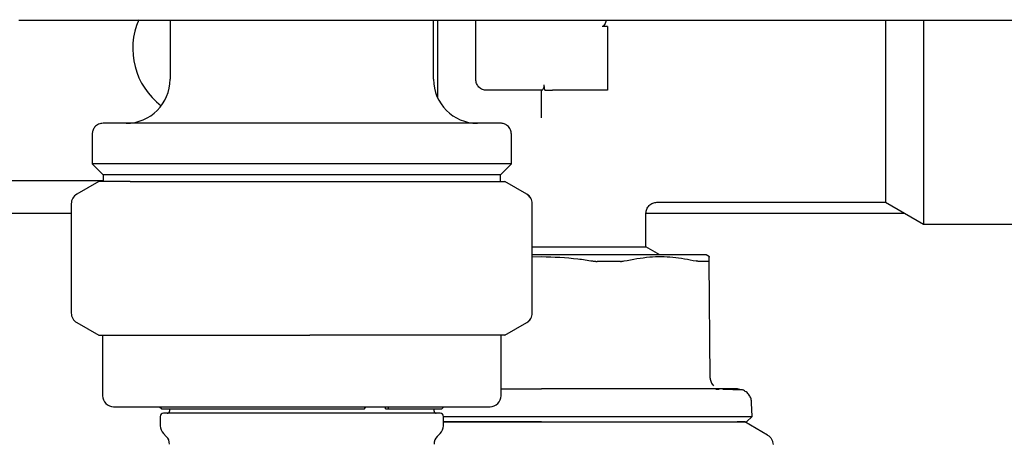
# Model space of a CAD drawing. Units: inches. Extents: x 0.4 to 16.6, y 0.2 to 10.8.
# Drawn here: x 12.9 to 13.1, y 6 to 6.1 of the extents above; entities that cross this region are included whole.
import ezdxf

# ---------------------------------------------------------------- set-up
doc = ezdxf.new("R2010")
doc.units = ezdxf.units.IN
doc.header["$MEASUREMENT"] = 0

msp = doc.modelspace()

# ---------------------------------------------------------------- linework, layer by layer
at = {"color": 7, "linetype": 'Continuous', "lineweight": 25}
for p, q in [((12.91292679743079, 6.102844996207768), (12.91304680427331, 6.102844996207768)), ((12.9146216075763, 6.102844996207768), (12.92554868180087, 6.102844996207768)), ((12.93461388912528, 6.102844996207768), (12.93461388912528, 6.094341059199892)), ((12.93814710757945, 6.102844996207768), (13.06682870216716, 6.102844996207768)), ((12.97240916471583, 6.094341059199892), (12.97240916471583, 6.102844996207768)), ((12.97296034581819, 6.102844996207768), (12.97296034581819, 6.091764198070451)), ((12.97847215684181, 6.094341059199892), (12.97847215684181, 6.102844996207768)), ((13.04271503658742, 6.102844996207768), (13.04271503658742, 6.096388303294382)), ((12.99736979463708, 6.101900114316679), (12.99658239306228, 6.101900114316472)), ((12.99736979463708, 6.10190011431804), (12.99736979463708, 6.096388303296179)), ((12.99736979463708, 6.096388303294382), (12.99736979463708, 6.092766256049415)), ((13.03725975844653, 6.096388303294382), (13.03725975844653, 6.076703263924303)), ((13.04271503657407, 6.096388303294382), (13.04271503657407, 6.07355365762509)), ((12.98796236024759, 6.092766256050287), (12.98004695999142, 6.092766256050287)), ((12.98792097573945, 6.088835812703394), (12.98792097573945, 6.092766256048099)), ((12.98840034487073, 6.092766256049442), (12.98827825321787, 6.093553657626409)), ((12.99736979463708, 6.092766256049415), (12.9894957788888, 6.092766256049415)), ((12.92343278676307, 6.086467043453562), (12.92343278676307, 6.082215074947768)), ((12.98359026707803, 6.082215074947768), (12.98359026707803, 6.086467043453562)), ((12.92343278676323, 6.082215074947768), (12.9250075899082, 6.080640271802791)), ((12.98359026707787, 6.082215074947768), (12.92343278676323, 6.082215074947768)), ((12.9820154639329, 6.080640271802791), (12.98359026707787, 6.082215074947768)), ((12.87414144818039, 6.079852870211075), (12.92500758991268, 6.079852870211075)), ((12.92500758991268, 6.080640271802791), (12.92500758991268, 6.079682791483358)), ((12.9820154639329, 6.080640271802791), (12.92500758991268, 6.080640271802791)), ((12.98201546392842, 6.079682791483358), (12.98201546392842, 6.080640271802791)), ((12.92437766865283, 6.079682791483358), (12.92122806235362, 6.077864365438666)), ((12.92887410078244, 6.079682791483358), (12.92437766865283, 6.079682791483358)), ((12.92887410078108, 6.079682791483358), (12.95465885254661, 6.079682791483358)), ((12.95465885254661, 6.079682791483358), (12.97929627868475, 6.079682791483358)), ((12.97929627868475, 6.079682791483358), (12.98264538518827, 6.079682791483358)), ((12.98579499148748, 6.077864365438666), (12.98264538518827, 6.079682791483358)), ((12.92044066077882, 6.076500545905147), (12.92044066077882, 6.06081779296708)), ((12.98658239306228, 6.06081779296708), (12.98658239306228, 6.076500545905147)), ((13.00445288423806, 6.076703263924303), (13.03725975844653, 6.076703263924303)), ((13.03725975844653, 6.076703263924303), (13.04271503657407, 6.073553657629154)), ((12.87335404660559, 6.075128460774696), (12.92044066077882, 6.075128460774697)), ((13.00288160566071, 6.070317049118003), (13.00288160566071, 6.075131182335087)), ((13.00288160566071, 6.0751284607747), (13.03998739751381, 6.075128460774701)), ((13.04271503657407, 6.07355365762509), (13.05721231432845, 6.07355365762509)), ((12.98658239306228, 6.070317049118003), (13.00288160566071, 6.070317049118003)), ((13.00488574827889, 6.069159956837688), (13.00288160566071, 6.070317049118003)), ((12.98792097573884, 6.069159956837688), (12.98658239306228, 6.069159956837688)), ((12.98658239306228, 6.068887867871778), (12.98792097573932, 6.068921940884612)), ((13.01198416464547, 6.068905263580422), (13.01154302298354, 6.069159956837688)), ((13.01210725812673, 6.051508418986528), (13.01196078764165, 6.068292274156579)), ((12.92122806235362, 6.059453973433561), (12.92437766865283, 6.05763554738887)), ((12.98264538518827, 6.05763554738887), (12.98579499148748, 6.059453973433561)), ((12.92437766865283, 6.05763554738887), (12.92887410078244, 6.05763554738887)), ((12.9249288497552, 6.05763554738887), (12.9249288497552, 6.048974130066035)), ((12.92887410078244, 6.05763554738887), (12.95465885254665, 6.05763554738887)), ((12.97929627868476, 6.05763554738887), (12.95465885254665, 6.05763554738887)), ((12.98264538518827, 6.05763554738887), (12.97929627868477, 6.05763554738887)), ((12.9820942040859, 6.048974130066035), (12.9820942040859, 6.05763554738887)), ((13.01336980749624, 6.049852483763408), (13.01291435052956, 6.049854936341394)), ((12.9265036529048, 6.047399326916428), (12.9805194009363, 6.047399326916428)), ((12.93311782613315, 6.047399326916428), (12.93343278676307, 6.047084366286508)), ((12.96251157999101, 6.047084366286508), (12.96268046271962, 6.047399326916428)), ((12.96550308149472, 6.047084366286508), (12.96550308149472, 6.047399326916428)), ((12.96600984463017, 6.047399326916428), (12.96584096190156, 6.047084366286508)), ((12.97359026707803, 6.047084366286508), (12.97390522770795, 6.047399326916428)), ((13.0181028171419, 6.046010080715622), (13.01805192155089, 6.047953704920838)), ((12.93319656629063, 6.045982004081783), (12.93319656629063, 6.044665804967409)), ((12.93319656629063, 6.045982004081783), (12.93319656629063, 6.044665804967409)), ((12.93343278676307, 6.047084366286508), (12.96251157999101, 6.047084366286508)), ((12.97335404660559, 6.046454445026664), (12.93366900723551, 6.046454445026664)), ((12.93673144209135, 6.046454445026664), (12.93366900723551, 6.046454445026664)), ((12.93453514896779, 6.047084366286508), (12.93453514896779, 6.046769405656586)), ((12.93453514896779, 6.047084366286508), (12.93453514896779, 6.046769405656586)), ((12.96410182156121, 6.046454445026664), (12.93673144209135, 6.046454445026664)), ((12.97335404660559, 6.046454445026664), (12.96410182156121, 6.046454445026664)), ((12.96550308149472, 6.047084366286508), (12.96584096190156, 6.047084366286508)), ((12.96584096190156, 6.047084366286508), (12.97359026707803, 6.047084366286508)), ((12.97248790487331, 6.046769405656586), (12.97248790487331, 6.047084366286508)), ((12.97248790487331, 6.046769405656586), (12.97248790487331, 6.047084366286508)), ((12.97382648755047, 6.044665804967409), (12.97382648755047, 6.045982004081783)), ((12.97382648755047, 6.044665804967409), (12.97382648755047, 6.045982004081783)), ((13.01733602733741, 6.045222948963672), (13.0181028171419, 6.046010080715622)), ((13.02033121835619, 6.043331327577797), (13.01705483400716, 6.045222948963672)), ((12.93365781545412, 6.043552250981289), (12.93407389980431, 6.043136166631095)), ((12.93365781545412, 6.043552250981289), (12.93407389980431, 6.043136166631095)), ((12.97294915403679, 6.043136166631095), (12.97336523838699, 6.043552250981289)), ((12.97294915403679, 6.043136166631095), (12.97336523838699, 6.043552250981289))]:
    msp.add_line(p, q, dxfattribs=at)
for centre, radius, start, end in [((12.93949577888906, 6.09875050801879), 0.01023622047244217, 156.1576292162011, 233.1301023156151), ((12.92831467652685, 6.094341059199892), 0.006299212598426251, 270.0000000000008, 0), ((12.97870837731425, 6.094341059199892), 0.006299212598426251, 180, 269.9999999782855), ((12.92201546392842, 6.076500545905147), 0.001574803149607007, 120.0000000000386, 180), ((12.98498923646917, 6.076500709420396), 0.001574953549440868, 359.9940514222523, 59.9786329196844), ((12.98500758991268, 6.076500545905147), 0.001574803149606944, 0, 59.99999999996137), ((12.92201546392842, 6.06081779296708), 0.001574803149607007, 180, 239.9999999999622), ((12.98498923646917, 6.06081762945183), 0.001574953549440868, 300.0213670803326, 0.005948577780853492), ((12.98500758991268, 6.06081779296708), 0.001574803149606944, 300.0000000000394, 0), ((12.9265036529048, 6.048974130066035), 0.001574803149607007, 180, 270.0000000000008), ((12.9805194009363, 6.048974130066035), 0.001574803149607007, 270.0000000000008, 0), ((12.93366900723551, 6.045982004081783), 0.000472440944882635, 90, 180), ((12.93422018833787, 6.046769405656586), 0.0003149606299217567, 270.0000000000008, 0), ((12.97280286550323, 6.046769405656586), 0.0003149606299217567, 180, 270.0000000000008), ((12.97335404660559, 6.045982004081783), 0.000472440944882635, 0, 90), ((12.93477136944024, 6.044665804967409), 0.001574803149608783, 180, 224.9999999999779), ((12.97225168440086, 6.044665804967409), 0.001574803149608783, 315.0000000000693, 0), ((12.93296034581819, 6.042022612644975), 0.001574803149607007, 0, 44.99999999997715), ((12.97406270802291, 6.042022612644975), 0.001574803149607007, 135.0000000000229, 180)]:
    msp.add_arc(centre, radius, start, end, dxfattribs=at)
for points in [[(12.91304680427331, 6.102844996207768), (12.91332315972499, 6.102844996207768), (12.91387587062821, 6.102844996207768), (12.91437302849139, 6.102844996207768), (12.91462160742291, 6.102844996207768)], [(12.98004695999142, 6.092766256050287), (12.97984060244212, 6.092789927818456), (12.97942788734351, 6.092837271354794), (12.97890734413549, 6.093201443343963), (12.97854317214632, 6.093721986551989), (12.97849582860998, 6.094134701650591), (12.97847215684181, 6.094341059199892)]]:
    msp.add_open_spline(points, degree=3, dxfattribs=at)
for points, knots in [([(12.92554868194895, 6.102844996207768), (12.92753734578657, 6.102844996207768), (12.93151461158505, 6.102844996207768), (12.93593629832326, 6.102844996207768), (12.93814710729693, 6.102844996207768)], [0, 0, 0, 0, 0.5000077788056511, 1, 1, 1, 1]), ([(12.99717083470086, 6.102844996207768), (12.99716274792577, 6.102772713848944), (12.99714382256666, 6.102603552522927), (12.99702778643871, 6.102346355608864), (12.99691216488331, 6.102124727211542), (12.99678258725221, 6.1019815631385), (12.99668415839537, 6.101912018809081), (12.99661084151853, 6.101903442213302), (12.99658239306468, 6.101900114318012)], [0, 0, 0, 0, 0.1902563776088534, 0.4452541621908823, 0.7124083494932045, 0.820914916841774, 0.9305113100487993, 1, 1, 1, 1]), ([(13.03725975844653, 6.102844996207768), (13.03725975844653, 6.101935263523074), (13.03725975844653, 6.09984555499981), (13.03725975844653, 6.097635969132673), (13.03725975844653, 6.096388303294382)], [0, 0, 0, 0, 0.4353395100643921, 1, 1, 1, 1]), ([(12.98796236024759, 6.092766256050287), (12.98798739851045, 6.092775439918682), (12.98803738444513, 6.092793774427285), (12.98814803779239, 6.092930047178663), (12.98824156999424, 6.0931200292352), (12.98829158915894, 6.093343627721413), (12.98828255550263, 6.093485900243928), (12.98827825321787, 6.093553657626409)], [0, 0, 0, 0, 0.2170830702830893, 0.4333807114999818, 0.6687077958961537, 0.8422218697645569, 0.9999999999999999, 0.9999999999999999, 0.9999999999999999, 0.9999999999999999]), ([(12.98840034486904, 6.092766256050287), (12.9885377414518, 6.092766256050287), (12.98881259080981, 6.092766256050287), (12.98921573700047, 6.092766256050287), (12.98944338563192, 6.092766256050287), (12.98949577888874, 6.092766256050287)], [0, 0, 0, 0, 0.4348799788528038, 0.8699378150571332, 1, 1, 1, 1]), ([(12.92500758991246, 6.088041846601145), (12.92478443147088, 6.088014083920336), (12.9243200259074, 6.087956308183362), (12.92379180186093, 6.08753032615986), (12.92348435734835, 6.087000556170691), (12.92344952471257, 6.086640202410328), (12.92343278676339, 6.086467043452071)], [0, 0, 0, 0, 0.2702613318197584, 0.5624293896394194, 0.7897364218513039, 1, 1, 1, 1]), ([(12.9820154639283, 6.088041846601468), (12.98196633043771, 6.088041846601468), (12.98186160874813, 6.088041846601468), (12.98093307807784, 6.088041846601468), (12.97919085426652, 6.088041846601468), (12.97688522141467, 6.088041846601468), (12.97445296706728, 6.088041846601468), (12.97147271306864, 6.088041846601468), (12.96693404856737, 6.088041846601468), (12.96053040014462, 6.088041846601468), (12.95351148081861, 6.088041846601468), (12.94649283535126, 6.088041846601468), (12.94008840463018, 6.088041846601468), (12.93474610722182, 6.088041846601468), (12.93066989668864, 6.088041846601468), (12.9278326620881, 6.088041846601468), (12.92608987254586, 6.088041846601468), (12.9251614662983, 6.088041846601468), (12.92505673017529, 6.088041846601468), (12.9250075899128, 6.088041846601468)], [0, 0, 0, 0, 0.04241985754301001, 0.09041244782397409, 0.1444901723259764, 0.2049509063532654, 0.2376110807255942, 0.2718013138904013, 0.3442111435545844, 0.4209476949227611, 0.500045921581701, 0.5791441482406448, 0.6558806996088214, 0.7282905292730046, 0.7950490936467353, 0.8555098276740243, 0.9095875521760252, 0.9575801424569901, 1, 1, 1, 1]), ([(12.98359026707771, 6.086467043453562), (12.98356250439671, 6.086690201895028), (12.98350472865935, 6.087154607458221), (12.98307874663579, 6.087682831504088), (12.98254897664688, 6.087990276016257), (12.98218862288677, 6.088025108651993), (12.98201546392863, 6.088041846601145)], [0, 0, 0, 0, 0.2702613318716501, 0.5624293896866339, 0.789736421872716, 1, 1, 1, 1]), ([(13.00288160573768, 6.075128460737548), (13.00290264196331, 6.075326565167249), (13.0029350023583, 6.07563131268738), (13.00313137654461, 6.075997952165604), (13.0033346234267, 6.076250246216818), (13.00358691747533, 6.07645349309934), (13.00395355694675, 6.076649867283648), (13.00425830445932, 6.076682227675273), (13.00445640888356, 6.076703263898659)], [0, 0, 0, 0, 0.2394568404868921, 0.3683606592096221, 0.5000000034453109, 0.631639347125164, 0.7605431643017107, 1, 1, 1, 1]), ([(13.01154302298354, 6.069159956837688), (13.0114398822526, 6.069159956837688), (13.01131854382244, 6.069159956837688), (13.01039399979523, 6.069159956837688), (13.00952627484599, 6.069159956837688), (13.00768813952518, 6.069159956837688), (13.00626830767902, 6.069159956837688), (13.00363067665505, 6.069159956837688), (13.00176035350197, 6.069159956837688), (12.9985024326071, 6.069159956837688), (12.99630924294824, 6.069159956837688), (12.99265315013784, 6.069159956837688), (12.99028688998889, 6.069159956837688), (12.98822952803845, 6.069159956837688), (12.98792097574011, 6.069159956837688)], [0, 0, 0, 0, 0.1416710908591667, 0.1666669181906616, 0.3083373051495723, 0.3333336254199979, 0.4750053181945069, 0.500000206743832, 0.6416725557843024, 0.666666741593047, 0.8083383235059695, 0.8333333097329152, 0.9750042085072362, 1, 1, 1, 1]), ([(12.98792097573963, 6.068921940884612), (12.9896646286018, 6.068864904778862), (12.99211273943757, 6.068784825359645), (12.99452940634942, 6.068402346944588), (12.99522481615306, 6.068292286580784)], [0, 0, 0, 0, 0.7122442483752571, 0.9999999999999999, 0.9999999999999999, 0.9999999999999999, 0.9999999999999999]), ([(12.99975509359494, 6.068292294531397), (13.0009746330428, 6.068527383236322), (13.00329031545064, 6.068973773698915), (13.00676268914096, 6.068943798735376), (13.00897253591025, 6.068510346955706), (13.01008428428573, 6.068292282373767)], [0, 0, 0, 0, 0.3560230266849188, 0.6760226256975331, 1, 1, 1, 1]), ([(13.01196078763765, 6.068292274614031), (13.01195848533507, 6.068556092359486), (13.01195525210638, 6.068926583670174), (13.01195572868995, 6.068871972603015), (13.01195586591008, 6.068856248732936)], [0, 0, 0, 0, 0.7120753924470443, 1, 1, 1, 1]), ([(12.99522481615306, 6.068292286580784), (12.99527921276388, 6.068283747298315), (12.99538800759326, 6.068266668480989), (12.99555084683779, 6.068249664420825), (12.9957124398713, 6.068238598292595), (12.99581740951311, 6.06823724620488), (12.99587011227444, 6.068236567353787)], [0, 0, 0, 0, 0.2504040998367534, 0.5008156006420073, 0.7493713820683843, 1, 1, 1, 1]), ([(12.999225368277, 6.068236569747294), (12.99883393132605, 6.068236555872091), (12.99824682498064, 6.068236535061027), (12.99754544084715, 6.068236533324552), (12.99714201743467, 6.068236542146951), (12.996779569631, 6.068236554127442), (12.99635636856759, 6.068236571977594), (12.99603222007925, 6.068236568897932), (12.99587011227225, 6.068236567357783)], [0, 0, 0, 0, 0.35882023891307, 0.5381853670516656, 0.6278623122922299, 0.7175392592697576, 0.8587403832263153, 1, 1, 1, 1]), ([(12.99922536828049, 6.068236569742798), (12.99927395672285, 6.068237289979963), (12.99937113306047, 6.068238730446183), (12.99955452588824, 6.068252704932195), (12.99967493647654, 6.068276472501805), (12.99975509359494, 6.068292294531398)], [0, 0, 0, 0, 0.2505464509846296, 0.5010900809231268, 0.9999999999999999, 0.9999999999999999, 0.9999999999999999, 0.9999999999999999]), ([(13.0104671452695, 6.068236531056955), (13.01044099528606, 6.068237265868334), (13.0103886956224, 6.068238735482574), (13.01026704463993, 6.068252863235936), (13.01015702910776, 6.068276592219418), (13.01008428428573, 6.068292282373767)], [0, 0, 0, 0, 0.2530516927044791, 0.5061004513340586, 1, 1, 1, 1]), ([(13.01185693784553, 6.06823652887392), (13.01178685128167, 6.068236532228798), (13.01157655642611, 6.068236542295113), (13.01123502299971, 6.068236587580607), (13.01083622506725, 6.068236536170684), (13.01059021727487, 6.068236532765157), (13.01046714526255, 6.06823653106145)], [0, 0, 0, 0, 0.1793678558240626, 0.538193560233429, 0.7689689123452165, 1, 1, 1, 1]), ([(13.01185693785211, 6.068236528869924), (13.01187299607094, 6.06823724884352), (13.01190511232768, 6.068238688782602), (13.01194893460049, 6.068252669059919), (13.01195605054115, 6.068276446153422), (13.01196078763765, 6.068292274614031)], [0, 0, 0, 0, 0.2505443029687424, 0.5010857834098713, 1, 1, 1, 1]), ([(13.01210725812673, 6.05150841898651), (13.01211419960268, 6.051405969743386), (13.01212808789511, 6.051200992436286), (13.01222507489487, 6.050907085184433), (13.01236796211889, 6.050632802958499), (13.01250491646227, 6.050480050049511), (13.01257331670722, 6.050403759395762)], [0, 0, 0, 0, 0.2500777318420571, 0.5003478647169022, 0.7504545851173919, 1, 1, 1, 1]), ([(12.9820942040859, 6.049947358412491), (12.98258606315067, 6.049947358412491), (12.98387467653037, 6.049947358412491), (12.98582978717246, 6.049947358412491), (12.98728365001695, 6.049947358412491), (12.98792097573945, 6.049947358412491)], [0, 0, 0, 0, 0.2574506857380073, 0.6744907678214983, 1, 1, 1, 1]), ([(13.00196317735938, 6.049947358412491), (13.00158588138545, 6.049947358412491), (13.00083180158141, 6.049947358412491), (12.99934007885807, 6.049947358412491), (12.99747137061612, 6.049947358412491), (12.99500462938638, 6.049947358412491), (12.99245074206909, 6.049947358412491), (12.9900129331676, 6.049947358412491), (12.98855853230232, 6.049947358412491), (12.98792097573945, 6.049947358412491)], [0, 0, 0, 0, 0.08821843828113467, 0.1763171283250027, 0.3382258338141042, 0.500030589779877, 0.7032503410806477, 0.8699157178112452, 1, 1, 1, 1]), ([(13.00777964771513, 6.049947358412491), (13.00756481931118, 6.049947358412491), (13.00702369569012, 6.049947358412491), (13.00582383724921, 6.049947358412491), (13.00412986117673, 6.049947358412491), (13.00268567319846, 6.049947358412491), (13.00196317735938, 6.049947358412491)], [0, 0, 0, 0, 0.1228333402120582, 0.3094005290744206, 0.6545081030195872, 1, 1, 1, 1]), ([(13.01224278239346, 6.049947358412491), (13.01189828118463, 6.049947358412491), (13.01121019322083, 6.049947358412491), (13.01002731640625, 6.049947358412491), (13.00902253002597, 6.049947358412491), (13.00825989451262, 6.049947358412491), (13.00793969760019, 6.049947358412491), (13.00777964771513, 6.049947358412491)], [0, 0, 0, 0, 0.2715524791873756, 0.5423841417179768, 0.8138705966746722, 0.9069635325879979, 1, 1, 1, 1]), ([(13.01600537897714, 6.049947358412491), (13.01589528910128, 6.04994735841256), (13.01578519858738, 6.049947358412628), (13.0153522524783, 6.049947358412491), (13.01535222893929, 6.049947358412491), (13.01535209574724, 6.049947358412491), (13.01535174519326, 6.049947358412491), (13.01534961308061, 6.049947358412491), (13.01534398980147, 6.049947358412491), (13.01530960885546, 6.049947358412493), (13.01521591292966, 6.04994735841249), (13.01496014336318, 6.049947358412491), (13.01445343453536, 6.04994735841249), (13.0135689150922, 6.049947358412491), (13.01271218104512, 6.049947358412491), (13.01224278239346, 6.049947358412491)], [0, 0, 0, 0, 0.412293309180441, 0.4122956986696152, 0.4123023743087902, 0.4123157255823074, 0.4124225355388138, 0.412636154217355, 0.4143450446413505, 0.4177625149956722, 0.4450884001769241, 0.4996833856805417, 0.6310799493088969, 0.7978712589323563, 0.9999999999999999, 0.9999999999999999, 0.9999999999999999, 0.9999999999999999]), ([(13.01551864644019, 6.049836843572997), (13.01528566745845, 6.049839912547033), (13.01494076311697, 6.049844455885925), (13.01417083197208, 6.049848276072407), (13.01392098060751, 6.049849515766129)], [0, 0, 0, 0, 0.6754886898286588, 1, 1, 1, 1]), ([(13.01673456584752, 6.049813075555329), (13.01666968108681, 6.049818945946842), (13.01657487505696, 6.049827523438799), (13.01577202882698, 6.049834607733321), (13.01551864644019, 6.049836843572997)], [0, 0, 0, 0, 0.6843948724776505, 1, 1, 1, 1]), ([(13.01598808924753, 6.049947332701682), (13.01611191695123, 6.049942694687376), (13.01636697478886, 6.049933141397891), (13.01660968744744, 6.049853864442792), (13.01673456584752, 6.049813075555329)], [0, 0, 0, 0, 0.4854887222606837, 0.9999999999999999, 0.9999999999999999, 0.9999999999999999, 0.9999999999999999]), ([(13.01805192155089, 6.047953704920838), (13.01803182973742, 6.048141969852786), (13.0179901569747, 6.048532453262509), (13.01771496010735, 6.049075844982971), (13.01729469015792, 6.049541584453103), (13.01692026130844, 6.049723069347013), (13.01673456584752, 6.049813075555329)], [0, 0, 0, 0, 0.2342399444644774, 0.4858409437272179, 0.7450062860397646, 1, 1, 1, 1]), ([(12.97382316923897, 6.046010080715622), (12.97494458714432, 6.046010080715622), (12.97771753611301, 6.046010080715622), (12.98252314351215, 6.046010080715622), (12.98615589123599, 6.046010080715622), (12.98792097573945, 6.046010080715622)], [0, 0, 0, 0, 0.2587625488903052, 0.6398465190007053, 1, 1, 1, 1]), ([(12.98792097573945, 6.046010080715622), (12.99030289600567, 6.046010080715622), (12.99523479059692, 6.046010080715623), (13.00238072009494, 6.046010080715622), (13.00841599833407, 6.046010080715622), (13.01295625570107, 6.046010080715622), (13.01596296372415, 6.046010080715622), (13.01777880207038, 6.046010080715623), (13.01799698294877, 6.046010080715622), (13.0181028171419, 6.046010080715622)], [0, 0, 0, 0, 0.1507140567076465, 0.3120615965374426, 0.4796559165087483, 0.6162424296666306, 0.7502149364416862, 0.8788353917521503, 1, 1, 1, 1]), ([(12.97382648755047, 6.045222948963672), (12.97511295323827, 6.045222948963672), (12.97715612595931, 6.045222948963672), (12.9797575186563, 6.045222948963672), (12.98140285844073, 6.045222948963672), (12.98264982826987, 6.045222948963672), (12.98390635473389, 6.045222948963672), (12.98520460205023, 6.045222948963672), (12.98654363557577, 6.045222948963672), (12.98746152707795, 6.045222948963672), (12.98792097573906, 6.045222948963672)], [0, 0, 0, 0, 0.2941267487684647, 0.4671339121683148, 0.5535762999819899, 0.6400187962351149, 0.7264612913357559, 0.8129037450136042, 0.906349363026725, 1, 1, 1, 1]), ([(12.98792097573878, 6.045222948963672), (12.98760225052235, 6.045222948963672), (12.98696479987589, 6.045222948963672), (12.98600965190638, 6.045222948963672), (12.98505656466896, 6.045222948963672), (12.98410656380353, 6.045222948963672), (12.98331831986708, 6.045222948963672), (12.98269034319033, 6.045222948963672), (12.98206802023856, 6.045222948963672), (12.98129633794669, 6.045222948963672), (12.98037587070957, 6.045222948963672), (12.97945970475759, 6.045222948963672), (12.97870100734863, 6.045222948963672), (12.97809916659599, 6.045222948963672), (12.97765045471465, 6.045222948963672), (12.97720450824719, 6.045222948963672), (12.97676144388716, 6.045222948963672), (12.97632137165596, 6.045222948963672), (12.97588443778011, 6.045222948963672), (12.97545065839077, 6.045222948963672), (12.97488054338516, 6.045222948963672), (12.97433668206134, 6.045222948963672), (12.97394428384848, 6.045222948963672), (12.97382648755047, 6.045222948963672)], [0, 0, 0, 0, 0.06498377848900312, 0.1299676005286829, 0.1949514219471566, 0.259935222277234, 0.3249190433122633, 0.3574076713192922, 0.3898963011532516, 0.45409670892812, 0.5183646766350938, 0.583348462451085, 0.6483322901930922, 0.6808209242553945, 0.713309553195598, 0.7457981780250795, 0.7782868005011867, 0.8107754222901037, 0.8432640449750406, 0.8757526700631731, 0.9082412989914878, 0.97245442273901, 1, 1, 1, 1]), ([(12.98792097573984, 6.045222948963672), (12.98828796917741, 6.045222948963672), (12.98902195644158, 6.045222948963672), (12.99012139820714, 6.045222948963672), (12.99121774848937, 6.045222948963672), (12.99230951019354, 6.045222948963672), (12.99375725667429, 6.045222948963672), (12.99519030117816, 6.045222948963672), (12.99766281052205, 6.045222948963672), (13.00077380635097, 6.045222948963672), (13.00463416247905, 6.045222948963672), (13.00728387255667, 6.045222948963672), (13.0092184716611, 6.045222948963672), (13.01058028920291, 6.045222948963672), (13.01181215804038, 6.045222948963672), (13.01271464109306, 6.045222948963672), (13.01334894231467, 6.045222948963672), (13.01393950830548, 6.045222948963672), (13.01448560071777, 6.045222948963672), (13.01498634508784, 6.045222948963672), (13.0155921591775, 6.045222948963672), (13.01610394353537, 6.045222948963672), (13.01651858886822, 6.045222948963672), (13.01678047411567, 6.045222948963672), (13.01706373477183, 6.045222948963672), (13.01722512129013, 6.045222948963672), (13.01731156000273, 6.045222948963672), (13.01733622457412, 6.045222948963672), (13.01733474704357, 6.045222948963672), (13.01733446352723, 6.045222948963672)], [0, 0, 0, 0, 0.02383591743059734, 0.04767186012877298, 0.07150779193639654, 0.09534372542404404, 0.1191796662699765, 0.1668766795917249, 0.1907126020924436, 0.2863096387206783, 0.3830254419462106, 0.4797415535311962, 0.5060937669642893, 0.5588318943580011, 0.6115704122983058, 0.6379225693560225, 0.6642747619708947, 0.6906269665367885, 0.7169791289778811, 0.743331301859941, 0.7696835199797769, 0.8224217062494897, 0.8487739027208557, 0.8751260929843696, 0.9014782753353895, 0.9542165794831073, 0.9673905564840438, 0.9937427283058997, 1, 1, 1, 1]), ([(13.01705483400716, 6.045222948963672), (13.01705404614835, 6.045222948963672), (13.01705168241206, 6.045222948963672), (13.01702448931155, 6.045222948963672), (13.01696212175221, 6.045222948963672), (13.01686801985386, 6.045222948963672), (13.0167428546923, 6.045222948963672), (13.01661263255671, 6.045222948963672), (13.01649313944231, 6.045222948963672), (13.0163955569685, 6.045222948963672), (13.01629213896907, 6.045222948963672), (13.01617830513437, 6.045222948963672), (13.01608240203913, 6.045222948963672), (13.01599316051455, 6.045222948963672), (13.01595621860243, 6.045222948963672)], [0, 0, 0, 0, 0.06007543847632447, 0.1802385045052829, 0.3004015245336579, 0.4205645693604883, 0.5407276045802, 0.6608906076723859, 0.7209660546836439, 0.7810415020580292, 0.8411169501705493, 0.8998148726268189, 0.9585279365356797, 1, 1, 1, 1]), ([(13.02032716504805, 6.043333667756337), (13.02044107889268, 6.043255911519948), (13.02066889037153, 6.043100410112197), (13.02091692521964, 6.042764952927814), (13.02108342223914, 6.042382419856132), (13.02110418466915, 6.042107378624302), (13.02111456662286, 6.041969848222819)], [0, 0, 0, 0, 0.2500177892754412, 0.5000000000000622, 0.7499822107245151, 1, 1, 1, 1])]:
    msp.add_open_spline(points, degree=3, knots=knots, dxfattribs=at)

doc.saveas('drawing.dxf')
